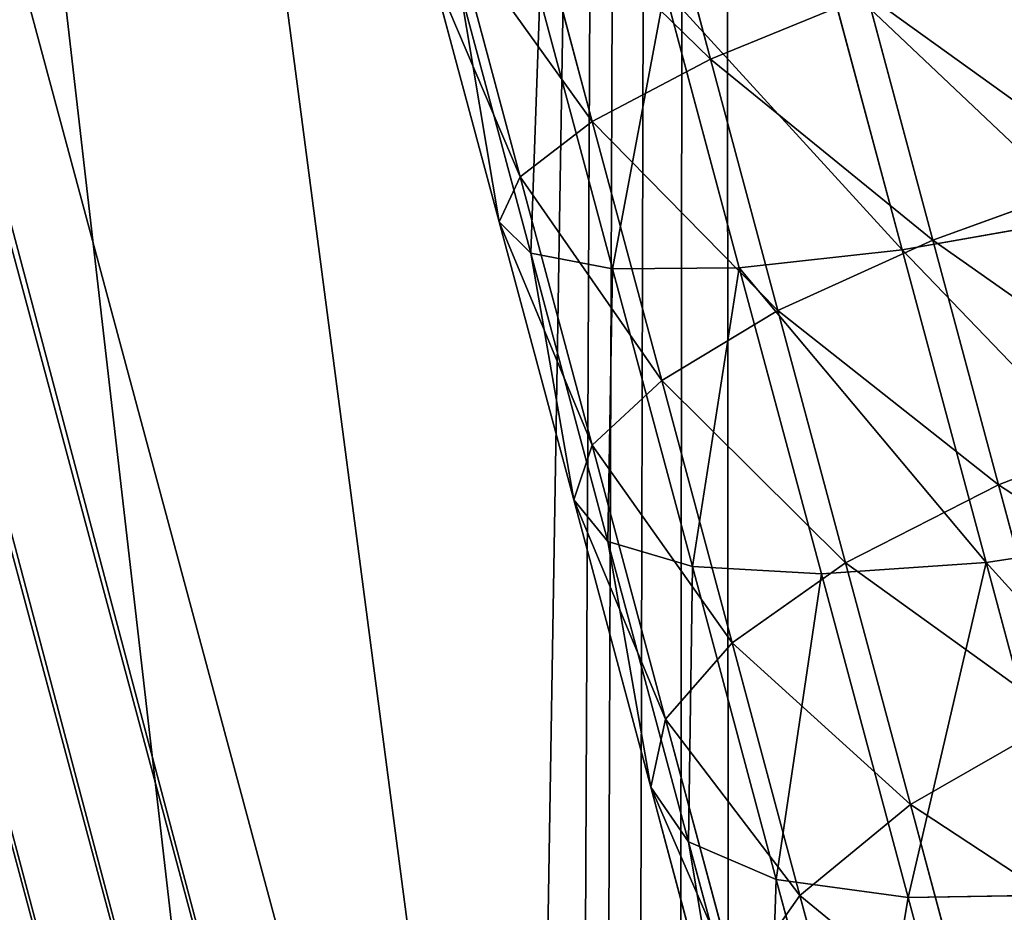
# Model space of a CAD drawing. Units: millimetres. Extents: x -565 to 566, y -284 to 391.
# Drawn here: x -256 to -239, y -220 to -206 of the extents above; entities that cross this region are included whole.
import ezdxf

# ---------------------------------------------------------------- set-up
doc = ezdxf.new("R2010")
doc.units = ezdxf.units.MM
doc.layers.get('0').update_dxf_attribs({"true_color": 0xffffff})

# ---------------------------------------------------------------- blocks, each defined once
blk = doc.blocks.new('Group_20')
at = {"color": 9, "true_color": 0xc6c6c6}
for p, q in [((-155.335, -459.759, -284.372), (-156.417, -463.657, -283.578)), ((-156.992, -459.804, -287.127), (-158.106, -463.818, -286.309)), ((-153.011, -459.993, -282.119), (-154.065, -463.792, -281.345)), ((-159.016, -464.266, -289.353), (-157.867, -460.125, -290.197)), ((-157.901, -460.699, -293.372), (-159.086, -464.97, -292.502)), ((-157.092, -461.488, -296.436), (-158.311, -465.881, -295.541)), ((-155.495, -462.438, -299.181), (-156.743, -466.937, -298.263)), ((-153.219, -463.485, -301.418), (-154.49, -468.067, -300.484)), ((-158.106, -463.818, -286.309), (-156.417, -463.657, -283.578)), ((-156.417, -463.657, -283.578), (-157.563, -467.85, -282.507)), ((-156.417, -463.657, -283.578), (-154.065, -463.792, -281.345)), ((-158.106, -463.818, -286.309), (-159.293, -468.161, -285.2)), ((-159.016, -464.266, -289.353), (-158.106, -463.818, -286.309)), ((-154.065, -463.792, -281.345), (-155.177, -467.86, -280.306)), ((-154.065, -463.792, -281.345), (-151.21, -464.216, -279.763)), ((-160.247, -468.771, -288.202), (-159.016, -464.266, -289.353)), ((-159.086, -464.97, -292.502), (-159.016, -464.266, -289.353)), ((-151.21, -464.216, -279.763), (-152.296, -468.189, -278.748)), ((-159.086, -464.97, -292.502), (-160.362, -469.638, -291.309)), ((-158.311, -465.881, -295.541), (-159.086, -464.97, -292.502)), ((-158.311, -465.881, -295.541), (-159.629, -470.703, -294.309)), ((-156.743, -466.937, -298.263), (-158.311, -465.881, -295.541)), ((-156.743, -466.937, -298.263), (-158.099, -471.895, -296.997)), ((-154.49, -468.067, -300.484), (-156.743, -466.937, -298.263)), ((-159.293, -468.161, -285.2), (-157.563, -467.85, -282.507)), ((-157.563, -467.85, -282.507), (-158.701, -472.098, -281.133)), ((-157.563, -467.85, -282.507), (-155.177, -467.86, -280.306)), ((-155.177, -467.86, -280.306), (-156.271, -471.945, -278.985)), ((-155.177, -467.86, -280.306), (-152.296, -468.189, -278.748)), ((-154.49, -468.067, -300.484), (-155.874, -473.131, -299.191)), ((-151.705, -469.194, -302.051), (-154.49, -468.067, -300.484)), ((-159.293, -468.161, -285.2), (-160.482, -472.601, -283.764)), ((-160.247, -468.771, -288.202), (-159.293, -468.161, -285.2)), ((-152.296, -468.189, -278.748), (-153.358, -472.152, -277.467)), ((-152.296, -468.189, -278.748), (-149.117, -468.816, -277.939)), ((-161.493, -473.421, -286.699), (-160.247, -468.771, -288.202)), ((-160.362, -469.638, -291.309), (-160.247, -468.771, -288.202)), ((-160.362, -469.638, -291.309), (-161.665, -474.501, -289.737)), ((-159.629, -470.703, -294.309), (-160.362, -469.638, -291.309)), ((-159.629, -470.703, -294.309), (-160.986, -475.768, -292.671)), ((-158.099, -471.895, -296.997), (-159.629, -470.703, -294.309)), ((-158.099, -471.895, -296.997), (-159.502, -477.135, -295.303)), ((-158.701, -472.098, -281.133), (-156.271, -471.945, -278.985)), ((-155.874, -473.131, -299.191), (-158.099, -471.895, -296.997)), ((-156.271, -471.945, -278.985), (-157.292, -475.859, -277.346)), ((-156.271, -471.945, -278.985), (-153.358, -472.152, -277.467)), ((-160.482, -472.601, -283.764), (-158.701, -472.098, -281.133)), ((-158.701, -472.098, -281.133), (-159.769, -476.193, -279.418)), ((-153.358, -472.152, -277.467), (-154.344, -475.933, -275.884)), ((-153.358, -472.152, -277.467), (-150.16, -472.707, -276.681)), ((-160.482, -472.601, -283.764), (-161.606, -476.91, -281.96)), ((-161.493, -473.421, -286.699), (-160.482, -472.601, -283.764)), ((-155.874, -473.131, -299.191), (-157.315, -478.509, -297.452)), ((-153.109, -474.328, -300.74), (-155.874, -473.131, -299.191)), ((-162.678, -477.962, -284.797), (-161.493, -473.421, -286.699)), ((-161.665, -474.501, -289.737), (-161.493, -473.421, -286.699)), ((-161.665, -474.501, -289.737), (-162.911, -479.277, -287.737)), ((-160.986, -475.768, -292.671), (-161.665, -474.501, -289.737)), ((-160.986, -475.768, -292.671), (-162.29, -480.766, -290.578)), ((-159.502, -477.135, -295.303), (-160.986, -475.768, -292.671)), ((-159.769, -476.193, -279.418), (-157.292, -475.859, -277.346)), ((-157.292, -475.859, -277.346), (-158.246, -479.633, -275.389)), ((-157.292, -475.859, -277.346), (-154.344, -475.933, -275.884)), ((-161.606, -476.91, -281.96), (-159.769, -476.193, -279.418)), ((-159.769, -476.193, -279.418), (-160.767, -480.139, -277.371)), ((-159.502, -477.135, -295.303), (-160.857, -482.327, -293.129)), ((-157.315, -478.509, -297.452), (-159.502, -477.135, -295.303))]:
    blk.add_line(p, q, dxfattribs=at)
mesh = blk.add_polyface(dxfattribs=at)
corners = [(-156.417, -463.657, -283.578), (-156.992, -459.804, -287.127), (-158.106, -463.818, -286.309), (-155.335, -459.759, -284.372)]
mesh.append_faces([[corners[k] for k in face] for face in [(0, 1, 2), (1, 0, 3)]], dxfattribs={"vtx0": -1, "color": 9})
mesh = blk.add_polyface(dxfattribs=at)
corners = [(-154.065, -463.792, -281.345), (-155.335, -459.759, -284.372), (-156.417, -463.657, -283.578), (-153.011, -459.993, -282.119)]
mesh.append_faces([[corners[k] for k in face] for face in [(0, 1, 2), (1, 0, 3)]], dxfattribs={"vtx0": -1, "color": 9})
mesh = blk.add_polyface(dxfattribs=at)
corners = [(-158.106, -463.818, -286.309), (-157.867, -460.125, -290.197), (-159.016, -464.266, -289.353), (-156.992, -459.804, -287.127)]
mesh.append_faces([[corners[k] for k in face] for face in [(0, 1, 2), (1, 0, 3)]], dxfattribs={"vtx0": -1, "color": 9})
mesh = blk.add_polyface(dxfattribs=at)
corners = [(-151.21, -464.216, -279.763), (-153.011, -459.993, -282.119), (-154.065, -463.792, -281.345), (-150.176, -460.49, -280.522)]
mesh.append_faces([[corners[k] for k in face] for face in [(0, 1, 2), (1, 0, 3)]], dxfattribs={"vtx0": -1, "color": 9})
mesh = blk.add_polyface(dxfattribs=at)
corners = [(-159.016, -464.266, -289.353), (-157.901, -460.699, -293.372), (-159.086, -464.97, -292.502), (-157.867, -460.125, -290.197)]
mesh.append_faces([[corners[k] for k in face] for face in [(0, 1, 2), (1, 0, 3)]], dxfattribs={"vtx0": -1, "color": 9})
mesh = blk.add_polyface(dxfattribs=at)
corners = [(-159.086, -464.97, -292.502), (-157.092, -461.488, -296.436), (-158.311, -465.881, -295.541), (-157.901, -460.699, -293.372)]
mesh.append_faces([[corners[k] for k in face] for face in [(0, 1, 2), (1, 0, 3)]], dxfattribs={"vtx0": -1, "color": 9})
mesh = blk.add_polyface(dxfattribs=at)
corners = [(-158.311, -465.881, -295.541), (-155.495, -462.438, -299.181), (-156.743, -466.937, -298.263), (-157.092, -461.488, -296.436)]
mesh.append_faces([[corners[k] for k in face] for face in [(0, 1, 2), (1, 0, 3)]], dxfattribs={"vtx0": -1, "color": 9})
mesh = blk.add_polyface(dxfattribs=at)
corners = [(-155.495, -462.438, -299.181), (-154.49, -468.067, -300.484), (-156.743, -466.937, -298.263), (-153.219, -463.485, -301.418)]
mesh.append_faces([[corners[k] for k in face] for face in [(0, 1, 2), (1, 0, 3)]], dxfattribs={"vtx0": -1, "color": 9})
mesh = blk.add_polyface(dxfattribs=at)
corners = [(-153.219, -463.485, -301.418), (-151.705, -469.194, -302.051), (-154.49, -468.067, -300.484), (-150.418, -464.556, -302.996)]
mesh.append_faces([[corners[k] for k in face] for face in [(0, 1, 2), (1, 0, 3)]], dxfattribs={"vtx0": -1, "color": 9})
mesh = blk.add_polyface(dxfattribs=at)
corners = [(-157.563, -467.85, -282.507), (-158.106, -463.818, -286.309), (-159.293, -468.161, -285.2), (-156.417, -463.657, -283.578)]
mesh.append_faces([[corners[k] for k in face] for face in [(0, 1, 2), (1, 0, 3)]], dxfattribs={"vtx0": -1, "color": 9})
mesh = blk.add_polyface(dxfattribs=at)
corners = [(-155.177, -467.86, -280.306), (-156.417, -463.657, -283.578), (-157.563, -467.85, -282.507), (-154.065, -463.792, -281.345)]
mesh.append_faces([[corners[k] for k in face] for face in [(0, 1, 2), (1, 0, 3)]], dxfattribs={"vtx0": -1, "color": 9})
mesh = blk.add_polyface(dxfattribs=at)
corners = [(-159.293, -468.161, -285.2), (-159.016, -464.266, -289.353), (-160.247, -468.771, -288.202), (-158.106, -463.818, -286.309)]
mesh.append_faces([[corners[k] for k in face] for face in [(0, 1, 2), (1, 0, 3)]], dxfattribs={"vtx0": -1, "color": 9})
mesh = blk.add_polyface(dxfattribs=at)
corners = [(-152.296, -468.189, -278.748), (-154.065, -463.792, -281.345), (-155.177, -467.86, -280.306), (-151.21, -464.216, -279.763)]
mesh.append_faces([[corners[k] for k in face] for face in [(0, 1, 2), (1, 0, 3)]], dxfattribs={"vtx0": -1, "color": 9})
mesh = blk.add_polyface(dxfattribs=at)
corners = [(-160.247, -468.771, -288.202), (-159.086, -464.97, -292.502), (-160.362, -469.638, -291.309), (-159.016, -464.266, -289.353)]
mesh.append_faces([[corners[k] for k in face] for face in [(0, 1, 2), (1, 0, 3)]], dxfattribs={"vtx0": -1, "color": 9})
mesh = blk.add_polyface(dxfattribs=at)
corners = [(-149.117, -468.816, -277.939), (-151.21, -464.216, -279.763), (-152.296, -468.189, -278.748), (-148.046, -464.898, -278.94)]
mesh.append_faces([[corners[k] for k in face] for face in [(0, 1, 2), (1, 0, 3)]], dxfattribs={"vtx0": -1, "color": 9})
mesh = blk.add_polyface(dxfattribs=at)
corners = [(-160.362, -469.638, -291.309), (-158.311, -465.881, -295.541), (-159.629, -470.703, -294.309), (-159.086, -464.97, -292.502)]
mesh.append_faces([[corners[k] for k in face] for face in [(0, 1, 2), (1, 0, 3)]], dxfattribs={"vtx0": -1, "color": 9})
mesh = blk.add_polyface(dxfattribs=at)
corners = [(-159.629, -470.703, -294.309), (-156.743, -466.937, -298.263), (-158.099, -471.895, -296.997), (-158.311, -465.881, -295.541)]
mesh.append_faces([[corners[k] for k in face] for face in [(0, 1, 2), (1, 0, 3)]], dxfattribs={"vtx0": -1, "color": 9})
mesh = blk.add_polyface(dxfattribs=at)
corners = [(-156.743, -466.937, -298.263), (-155.874, -473.131, -299.191), (-158.099, -471.895, -296.997), (-154.49, -468.067, -300.484)]
mesh.append_faces([[corners[k] for k in face] for face in [(0, 1, 2), (1, 0, 3)]], dxfattribs={"vtx0": -1, "color": 9})
mesh = blk.add_polyface(dxfattribs=at)
corners = [(-158.701, -472.098, -281.133), (-159.293, -468.161, -285.2), (-160.482, -472.601, -283.764), (-157.563, -467.85, -282.507)]
mesh.append_faces([[corners[k] for k in face] for face in [(0, 1, 2), (1, 0, 3)]], dxfattribs={"vtx0": -1, "color": 9})
mesh = blk.add_polyface(dxfattribs=at)
corners = [(-156.271, -471.945, -278.985), (-157.563, -467.85, -282.507), (-158.701, -472.098, -281.133), (-155.177, -467.86, -280.306)]
mesh.append_faces([[corners[k] for k in face] for face in [(0, 1, 2), (1, 0, 3)]], dxfattribs={"vtx0": -1, "color": 9})
mesh = blk.add_polyface(dxfattribs=at)
corners = [(-153.358, -472.152, -277.467), (-155.177, -467.86, -280.306), (-156.271, -471.945, -278.985), (-152.296, -468.189, -278.748)]
mesh.append_faces([[corners[k] for k in face] for face in [(0, 1, 2), (1, 0, 3)]], dxfattribs={"vtx0": -1, "color": 9})
mesh = blk.add_polyface(dxfattribs=at)
corners = [(-154.49, -468.067, -300.484), (-153.109, -474.328, -300.74), (-155.874, -473.131, -299.191), (-151.705, -469.194, -302.051)]
mesh.append_faces([[corners[k] for k in face] for face in [(0, 1, 2), (1, 0, 3)]], dxfattribs={"vtx0": -1, "color": 9})
mesh = blk.add_polyface(dxfattribs=at)
corners = [(-160.482, -472.601, -283.764), (-160.247, -468.771, -288.202), (-161.493, -473.421, -286.699), (-159.293, -468.161, -285.2)]
mesh.append_faces([[corners[k] for k in face] for face in [(0, 1, 2), (1, 0, 3)]], dxfattribs={"vtx0": -1, "color": 9})
mesh = blk.add_polyface(dxfattribs=at)
corners = [(-150.16, -472.707, -276.681), (-152.296, -468.189, -278.748), (-153.358, -472.152, -277.467), (-149.117, -468.816, -277.939)]
mesh.append_faces([[corners[k] for k in face] for face in [(0, 1, 2), (1, 0, 3)]], dxfattribs={"vtx0": -1, "color": 9})
mesh = blk.add_polyface(dxfattribs=at)
corners = [(-161.493, -473.421, -286.699), (-160.362, -469.638, -291.309), (-161.665, -474.501, -289.737), (-160.247, -468.771, -288.202)]
mesh.append_faces([[corners[k] for k in face] for face in [(0, 1, 2), (1, 0, 3)]], dxfattribs={"vtx0": -1, "color": 9})
mesh = blk.add_polyface(dxfattribs=at)
corners = [(-161.665, -474.501, -289.737), (-159.629, -470.703, -294.309), (-160.986, -475.768, -292.671), (-160.362, -469.638, -291.309)]
mesh.append_faces([[corners[k] for k in face] for face in [(0, 1, 2), (1, 0, 3)]], dxfattribs={"vtx0": -1, "color": 9})
mesh = blk.add_polyface(dxfattribs=at)
corners = [(-160.986, -475.768, -292.671), (-158.099, -471.895, -296.997), (-159.502, -477.135, -295.303), (-159.629, -470.703, -294.309)]
mesh.append_faces([[corners[k] for k in face] for face in [(0, 1, 2), (1, 0, 3)]], dxfattribs={"vtx0": -1, "color": 9})
mesh = blk.add_polyface(dxfattribs=at)
corners = [(-157.292, -475.859, -277.346), (-158.701, -472.098, -281.133), (-159.769, -476.193, -279.418), (-156.271, -471.945, -278.985)]
mesh.append_faces([[corners[k] for k in face] for face in [(0, 1, 2), (1, 0, 3)]], dxfattribs={"vtx0": -1, "color": 9})
mesh = blk.add_polyface(dxfattribs=at)
corners = [(-159.502, -477.135, -295.303), (-155.874, -473.131, -299.191), (-157.315, -478.509, -297.452), (-158.099, -471.895, -296.997)]
mesh.append_faces([[corners[k] for k in face] for face in [(0, 1, 2), (1, 0, 3)]], dxfattribs={"vtx0": -1, "color": 9})
mesh = blk.add_polyface(dxfattribs=at)
corners = [(-154.344, -475.933, -275.884), (-156.271, -471.945, -278.985), (-157.292, -475.859, -277.346), (-153.358, -472.152, -277.467)]
mesh.append_faces([[corners[k] for k in face] for face in [(0, 1, 2), (1, 0, 3)]], dxfattribs={"vtx0": -1, "color": 9})
mesh = blk.add_polyface(dxfattribs=at)
corners = [(-159.769, -476.193, -279.418), (-160.482, -472.601, -283.764), (-161.606, -476.91, -281.96), (-158.701, -472.098, -281.133)]
mesh.append_faces([[corners[k] for k in face] for face in [(0, 1, 2), (1, 0, 3)]], dxfattribs={"vtx0": -1, "color": 9})
mesh = blk.add_polyface(dxfattribs=at)
corners = [(-151.125, -476.408, -275.131), (-153.358, -472.152, -277.467), (-154.344, -475.933, -275.884), (-150.16, -472.707, -276.681)]
mesh.append_faces([[corners[k] for k in face] for face in [(0, 1, 2), (1, 0, 3)]], dxfattribs={"vtx0": -1, "color": 9})
mesh = blk.add_polyface(dxfattribs=at)
corners = [(-161.606, -476.91, -281.96), (-161.493, -473.421, -286.699), (-162.678, -477.962, -284.797), (-160.482, -472.601, -283.764)]
mesh.append_faces([[corners[k] for k in face] for face in [(0, 1, 2), (1, 0, 3)]], dxfattribs={"vtx0": -1, "color": 9})
mesh = blk.add_polyface(dxfattribs=at)
corners = [(-155.874, -473.131, -299.191), (-154.574, -479.797, -298.971), (-157.315, -478.509, -297.452), (-153.109, -474.328, -300.74)]
mesh.append_faces([[corners[k] for k in face] for face in [(0, 1, 2), (1, 0, 3)]], dxfattribs={"vtx0": -1, "color": 9})
mesh = blk.add_polyface(dxfattribs=at)
corners = [(-162.678, -477.962, -284.797), (-161.665, -474.501, -289.737), (-162.911, -479.277, -287.737), (-161.493, -473.421, -286.699)]
mesh.append_faces([[corners[k] for k in face] for face in [(0, 1, 2), (1, 0, 3)]], dxfattribs={"vtx0": -1, "color": 9})
mesh = blk.add_polyface(dxfattribs=at)
corners = [(-162.911, -479.277, -287.737), (-160.986, -475.768, -292.671), (-162.29, -480.766, -290.578), (-161.665, -474.501, -289.737)]
mesh.append_faces([[corners[k] for k in face] for face in [(0, 1, 2), (1, 0, 3)]], dxfattribs={"vtx0": -1, "color": 9})
mesh = blk.add_polyface(dxfattribs=at)
corners = [(-162.29, -480.766, -290.578), (-159.502, -477.135, -295.303), (-160.857, -482.327, -293.129), (-160.986, -475.768, -292.671)]
mesh.append_faces([[corners[k] for k in face] for face in [(0, 1, 2), (1, 0, 3)]], dxfattribs={"vtx0": -1, "color": 9})
mesh = blk.add_polyface(dxfattribs=at)
corners = [(-158.246, -479.633, -275.389), (-159.769, -476.193, -279.418), (-160.767, -480.139, -277.371), (-157.292, -475.859, -277.346)]
mesh.append_faces([[corners[k] for k in face] for face in [(0, 1, 2), (1, 0, 3)]], dxfattribs={"vtx0": -1, "color": 9})
mesh = blk.add_polyface(dxfattribs=at)
corners = [(-155.265, -479.577, -273.994), (-157.292, -475.859, -277.346), (-158.246, -479.633, -275.389), (-154.344, -475.933, -275.884)]
mesh.append_faces([[corners[k] for k in face] for face in [(0, 1, 2), (1, 0, 3)]], dxfattribs={"vtx0": -1, "color": 9})
mesh = blk.add_polyface(dxfattribs=at)
corners = [(-160.767, -480.139, -277.371), (-161.606, -476.91, -281.96), (-162.656, -481.062, -279.806), (-159.769, -476.193, -279.418)]
mesh.append_faces([[corners[k] for k in face] for face in [(0, 1, 2), (1, 0, 3)]], dxfattribs={"vtx0": -1, "color": 9})
mesh = blk.add_polyface(dxfattribs=at)
corners = [(-160.857, -482.327, -293.129), (-157.315, -478.509, -297.452), (-158.71, -483.854, -295.213), (-159.502, -477.135, -295.303)]
mesh.append_faces([[corners[k] for k in face] for face in [(0, 1, 2), (1, 0, 3)]], dxfattribs={"vtx0": -1, "color": 9})
blk = doc.blocks.new('Group_25')
for p, q in [((86.784, 529.859, 267.477), (191.218, 141.124, 287.764)), ((189.943, 140.84, 287.696), (85.514, 529.553, 267.41)), ((188.69, 140.557, 287.458), (84.27, 529.24, 267.173)), ((187.482, 140.282, 287.054), (83.073, 528.923, 266.771))]:
    blk.add_line(p, q)
mesh = blk.add_polyface()
corners = [(63.433, 581.169, 167.98), (63.469, 578.432, 167.98), (63.364, 579.805, 167.98), (63.674, 582.502, 167.98), (63.745, 577.075, 167.98), (64.083, 583.78, 167.98), (191.834, 100.289, 167.98), (64.653, 584.982, 167.98), (65.375, 586.086, 167.98), (66.235, 587.075, 167.98), (67.22, 587.932, 167.98), (68.312, 588.641, 167.98), (69.493, 589.19, 167.98), (70.742, 589.57, 167.98), (133.804, 604.074, 167.98), (194.103, 615.355, 167.98), (192.256, 99.046, 167.98), (192.839, 97.861, 167.98), (193.572, 96.755, 167.98), (194.442, 95.746, 167.98), (254.814, 624.149, 167.98), (195.434, 94.852, 167.98), (196.533, 94.088, 167.98), (197.718, 93.468, 167.98), (198.969, 93.001, 167.98), (200.266, 92.696, 167.98), (201.586, 92.558, 167.98), (202.906, 92.589, 167.98), (204.203, 92.789, 167.98), (221.655, 96.658, 167.98), (237.403, 100.034, 167.98), (255.566, 103.715, 167.98), (315.835, 630.441, 167.98), (275.116, 107.359, 167.98), (295.023, 110.622, 167.98), (315.208, 113.487, 167.98), (335.591, 115.938, 167.98), (377.063, 634.22, 167.98), (356.093, 117.957, 167.98), (376.634, 119.529, 167.98), (397.205, 120.651, 167.98), (438.394, 635.481, 167.98), (417.795, 121.326, 167.98), (438.395, 121.55, 167.98)]
mesh.append_faces([[corners[k] for k in face] for face in [(0, 1, 2), (42, 41, 43)]], dxfattribs={"vtx0": -1})
mesh.append_faces([[corners[k] for k in face] for face in [(1, 3, 4), (4, 5, 6), (6, 15, 16), (16, 15, 17), (17, 15, 18), (18, 15, 19), (19, 20, 21), (21, 20, 22), (22, 20, 23), (23, 20, 24), (24, 20, 25), (25, 20, 26), (26, 20, 27), (27, 20, 28), (28, 20, 29), (29, 20, 30), (30, 20, 31), (31, 32, 33), (33, 32, 34), (34, 32, 35), (35, 32, 36), (36, 37, 38), (38, 37, 39), (39, 37, 40), (40, 41, 42)]], dxfattribs={"vtx0": -1, "vtx1": -1})
mesh.append_faces([[corners[k] for k in face] for face in [(1, 0, 3), (4, 3, 5), (6, 5, 7), (6, 7, 8), (6, 8, 9), (6, 9, 10), (6, 10, 11), (6, 11, 12), (6, 12, 13), (6, 13, 14), (6, 14, 15), (19, 15, 20), (31, 20, 32), (36, 32, 37), (40, 37, 41)]], dxfattribs={"vtx0": -1, "vtx2": -1})
mesh = blk.add_polyface()
corners = [(191.74, 100.64, 245.553), (191.834, 100.289, 167.98), (191.834, 100.289, 240.029), (63.745, 577.075, 167.98), (191.476, 101.62, 250.603), (191.045, 103.226, 255.422), (190.453, 105.428, 259.932), (189.712, 108.186, 264.064), (188.834, 111.454, 267.754), (187.833, 115.181, 270.945), (186.724, 119.309, 273.587), (185.525, 123.774, 275.635), (184.253, 128.506, 277.052), (182.93, 133.431, 277.809), (181.493, 138.781, 277.893), (77.253, 526.792, 257.644), (76.536, 529.46, 257.341), (75.846, 532.031, 256.747), (75.122, 534.727, 255.818), (74.385, 537.47, 254.561), (73.655, 540.185, 252.997), (72.953, 542.8, 251.159), (72.294, 545.25, 249.092), (71.697, 547.475, 246.847), (71.173, 549.424, 244.487), (70.735, 551.056, 242.079), (70.389, 552.342, 239.7), (70.109, 553.386, 237.141)]
mesh.append_faces([[corners[k] for k in face] for face in [(0, 1, 2), (3, 26, 27)]], dxfattribs={"vtx0": -1})
mesh.append_faces([[corners[k] for k in face] for face in [(1, 0, 3)]], dxfattribs={"vtx0": -1, "vtx1": -1})
mesh.append_faces([[corners[k] for k in face] for face in [(3, 0, 4), (3, 4, 5), (3, 5, 6), (3, 6, 7), (3, 7, 8), (3, 8, 9), (3, 9, 10), (3, 10, 11), (3, 11, 12), (3, 12, 13), (3, 13, 14), (3, 14, 15), (3, 15, 16), (3, 16, 17), (3, 17, 18), (3, 18, 19), (3, 19, 20), (3, 20, 21), (3, 21, 22), (3, 22, 23), (3, 23, 24), (3, 24, 25), (3, 25, 26)]], dxfattribs={"vtx0": -1, "vtx2": -1})
mesh = blk.add_polyface()
corners = [(191.218, 141.124, 287.764), (138.613, 542.051, 266.727), (86.784, 529.859, 267.477), (197.956, 553.416, 266.006), (211.004, 145.511, 287.492), (257.708, 562.286, 265.415), (227.197, 148.982, 287.275), (246.019, 152.797, 287.036), (266.49, 156.613, 286.792), (317.766, 568.646, 264.956), (287.465, 160.051, 286.568), (308.71, 163.066, 286.365), (330.156, 165.645, 286.185), (378.029, 572.484, 264.63), (351.735, 167.77, 286.029), (373.365, 169.425, 285.897), (395.024, 170.607, 285.79), (438.395, 573.795, 264.437), (416.704, 171.317, 285.708), (438.395, 171.553, 285.651)]
mesh.append_faces([[corners[k] for k in face] for face in [(0, 1, 2), (17, 18, 19)]], dxfattribs={"vtx0": -1})
mesh.append_faces([[corners[k] for k in face] for face in [(1, 0, 3), (3, 4, 5), (5, 8, 9), (9, 12, 13), (13, 16, 17)]], dxfattribs={"vtx0": -1, "vtx1": -1})
mesh.append_faces([[corners[k] for k in face] for face in [(3, 0, 4), (5, 4, 6), (5, 6, 7), (5, 7, 8), (9, 8, 10), (9, 10, 11), (9, 11, 12), (13, 12, 14), (13, 14, 15), (13, 15, 16), (17, 16, 18)]], dxfattribs={"vtx0": -1, "vtx2": -1})
mesh = blk.add_polyface()
corners = [(189.943, 140.84, 287.696), (86.784, 529.859, 267.477), (85.514, 529.553, 267.41), (191.218, 141.124, 287.764)]
mesh.append_faces([[corners[k] for k in face] for face in [(0, 1, 2), (1, 0, 3)]], dxfattribs={"vtx0": -1})
mesh = blk.add_polyface()
corners = [(188.69, 140.557, 287.458), (85.514, 529.553, 267.41), (84.27, 529.24, 267.173), (189.943, 140.84, 287.696)]
mesh.append_faces([[corners[k] for k in face] for face in [(0, 1, 2), (1, 0, 3)]], dxfattribs={"vtx0": -1})
mesh = blk.add_polyface()
corners = [(187.482, 140.282, 287.054), (84.27, 529.24, 267.173), (83.073, 528.923, 266.771), (188.69, 140.557, 287.458)]
mesh.append_faces([[corners[k] for k in face] for face in [(0, 1, 2), (1, 0, 3)]], dxfattribs={"vtx0": -1})
mesh = blk.add_polyface()
corners = [(186.338, 140.017, 286.491), (83.073, 528.923, 266.771), (81.942, 528.609, 266.211), (187.482, 140.282, 287.054)]
mesh.append_faces([[corners[k] for k in face] for face in [(0, 1, 2), (1, 0, 3)]], dxfattribs={"vtx0": -1})
mesh = blk.add_polyface()
corners = [(185.279, 139.769, 285.778), (81.942, 528.609, 266.211), (80.898, 528.304, 265.501), (186.338, 140.017, 286.491)]
mesh.append_faces([[corners[k] for k in face] for face in [(0, 1, 2), (1, 0, 3)]], dxfattribs={"vtx0": -1})
mesh = blk.add_polyface()
corners = [(184.322, 139.541, 284.929), (80.898, 528.304, 265.501), (79.958, 528.012, 264.655), (185.279, 139.769, 285.778)]
mesh.append_faces([[corners[k] for k in face] for face in [(0, 1, 2), (1, 0, 3)]], dxfattribs={"vtx0": -1})
mesh = blk.add_polyface()
corners = [(184.322, 139.541, 284.929), (79.139, 527.738, 263.686), (183.484, 139.336, 283.956), (79.958, 528.012, 264.655)]
mesh.append_faces([[corners[k] for k in face] for face in [(0, 1, 2), (1, 0, 3)]], dxfattribs={"vtx0": -1})
mesh = blk.add_polyface()
corners = [(183.484, 139.336, 283.956), (78.454, 527.487, 262.612), (182.778, 139.16, 282.878), (79.139, 527.738, 263.686)]
mesh.append_faces([[corners[k] for k in face] for face in [(0, 1, 2), (1, 0, 3)]], dxfattribs={"vtx0": -1})

msp = doc.modelspace()

# ---------------------------------------------------------------- block references
at = {"color": 179, "true_color": 0x1c273e}
msp.add_blockref('Group_25', (-438.395, -376.986, 125.527), dxfattribs=at)
at = {"extrusion": (-0.065928, -0.04007, 0.99702), "rotation": 90.00000000000004}
msp.add_blockref('Group_20', (-414.431, -158.566, 335.238), dxfattribs=at)

doc.saveas('drawing.dxf')
